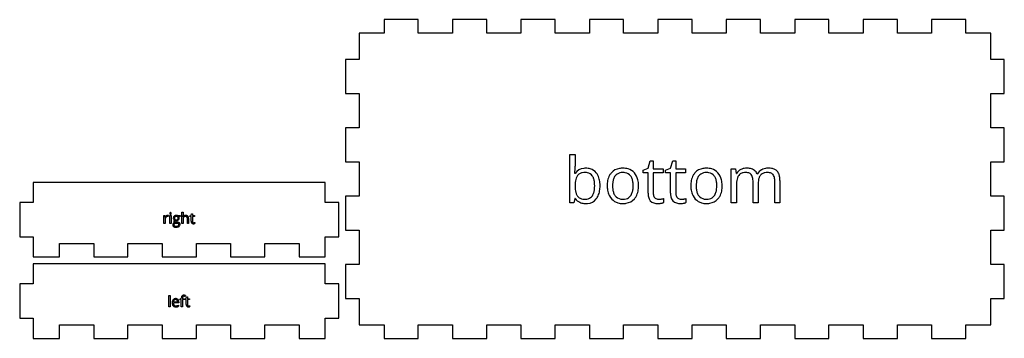
# Model space of a CAD drawing. Units: millimetres. Extents: x 0 to 729, y 3 to 144.
# Drawn here: x 294 to 729, y 3 to 144 of the extents above; entities that cross this region are included whole.
import ezdxf

# ---------------------------------------------------------------- set-up
doc = ezdxf.new("R2010")
doc.units = ezdxf.units.MM

msp = doc.modelspace()

# ---------------------------------------------------------------- linework, layer by layer
at = {"layer": 'bottom_labelLayer'}
for p, q in [((537.11, 62.93), (537.11, 84.35)), ((537.11, 84.35), (539.4, 84.35)), ((539.4, 84.35), (539.4, 79.15)), ((571.59, 78.29), (572.55, 81.51)), ((572.55, 81.51), (573.88, 81.51)), ((573.88, 81.51), (573.88, 78.02)), ((581.54, 78.29), (582.51, 81.51)), ((582.51, 81.51), (583.83, 81.51)), ((583.83, 81.51), (583.83, 78.02)), ((539.29, 76.01), (539.4, 76.01)), ((569.43, 77.34), (571.59, 78.29)), ((569.43, 76.24), (569.43, 77.34)), ((571.59, 76.24), (569.43, 76.24)), ((571.59, 67.26), (571.59, 76.24)), ((573.88, 78.02), (578.25, 78.02)), ((578.25, 76.24), (573.88, 76.24)), ((573.88, 76.24), (573.88, 67.36)), ((578.25, 78.02), (578.25, 76.24)), ((579.38, 77.34), (581.54, 78.29)), ((579.38, 76.24), (579.38, 77.34)), ((581.54, 76.24), (579.38, 76.24)), ((581.54, 67.26), (581.54, 76.24)), ((583.83, 78.02), (588.21, 78.02)), ((588.21, 76.24), (583.83, 76.24)), ((583.83, 76.24), (583.83, 67.36)), ((588.21, 78.02), (588.21, 76.24)), ((608.37, 62.93), (608.37, 78.02)), ((608.37, 78.02), (610.23, 78.02)), ((610.23, 78.02), (610.6, 75.95)), ((610.6, 75.95), (610.71, 75.95)), ((619.8, 75.73), (619.91, 75.73)), ((610.65, 70.84), (610.65, 62.93)), ((617.98, 62.93), (617.98, 72.74)), ((620.26, 71.35), (620.26, 62.93)), ((627.6, 62.93), (627.6, 72.74)), ((629.89, 72.77), (629.89, 62.93)), ((538.75, 62.93), (537.11, 62.93)), ((539.23, 64.87), (538.75, 62.93)), ((539.4, 64.87), (539.23, 64.87)), ((578.36, 64.81), (578.36, 63.06)), ((588.32, 64.81), (588.32, 63.06)), ((610.65, 62.93), (608.37, 62.93)), ((620.26, 62.93), (617.98, 62.93)), ((629.89, 62.93), (627.6, 62.93))]:
    msp.add_line(p, q, dxfattribs=at)
for centre, radius, start, end in [((491.74, 79.11), 47.66, 358.1123, 0.0484), ((505, 78.66), 34.38, 355.7239, 358.1259), ((510.84, 78.26), 28.54, 355.4715, 355.6528), ((543.66, 73.03), 5.2, 95.1835, 145.1109), ((543.57, 72.67), 3.91, 143.3382, 161.256), ((542.84, 73.15), 3.04, 120.1403, 142.4249), ((543.28, 72.33), 3.97, 100.4469, 119.6701), ((543.75, 69.93), 6.42, 89.5731, 100.7324), ((544.12, 70.46), 7.81, 89.8743, 96.8146), ((543.84, 71.06), 5.29, 78.6781, 90.375), ((544.2, 71.28), 6.99, 74.2393, 90.5624), ((544.28, 72.97), 3.33, 35.5408, 79.8011), ((544.66, 72.97), 5.23, 38.5631, 74.067), ((543.91, 72.7), 3.79, 32.7034, 35.5243), ((542.89, 72.12), 4.97, 15.7779, 32.0151), ((543.47, 72.05), 6.74, 16.4709, 38.4075), ((540.05, 70.98), 10.32, 5.1339, 16.7973), ((561.39, 71.36), 7.76, 150.7111, 169.4695), ((560.1, 72.02), 6.31, 138.176, 150.2287), ((559.89, 72.19), 6.05, 99.1759, 137.9833), ((560.83, 72.03), 4.73, 142.9026, 162.375), ((559.94, 72.65), 3.64, 103.4685, 142.3119), ((560.48, 69.41), 8.88, 89.7326, 100.076), ((560.4, 70.91), 5.44, 89.4806, 103.8805), ((560.48, 70.59), 5.76, 79.3453, 90.3175), ((560.59, 70.61), 7.68, 73.5223, 90.5692), ((560.92, 72.54), 3.76, 37.9578, 80.4006), ((561.05, 72.25), 5.98, 41.1446, 73.2134), ((560.15, 72), 4.71, 20.0257, 37.4351), ((560.19, 71.51), 7.12, 13.5014, 41.0703), ((598.33, 71.36), 7.76, 150.7111, 169.4695), ((597.05, 72.02), 6.31, 138.176, 150.2287), ((596.83, 72.19), 6.05, 99.1759, 137.9833), ((597.78, 72.03), 4.73, 142.9026, 162.375), ((596.89, 72.65), 3.64, 103.4685, 142.3119), ((597.42, 69.41), 8.88, 89.7326, 100.076), ((597.34, 70.91), 5.44, 89.4806, 103.8805), ((597.43, 70.59), 5.76, 79.3453, 90.3175), ((597.54, 70.61), 7.68, 73.5223, 90.5692), ((597.86, 72.54), 3.76, 37.9578, 80.4006), ((597.99, 72.25), 5.98, 41.1446, 73.2134), ((597.09, 72), 4.71, 20.0257, 37.4351), ((597.13, 71.51), 7.12, 13.5014, 41.0703), ((614.58, 73.67), 4.49, 117.121, 149.5424), ((617.51, 71.77), 6.8, 161.0235, 171.4469), ((614.72, 72.76), 3.83, 143.077, 161.3914), ((614.02, 73.23), 3, 123.7021, 142.3022), ((614.32, 72.72), 3.59, 101.1546, 123.0656), ((615.04, 72.86), 5.43, 93.8343, 117.5072), ((614.75, 70.67), 5.68, 89.5573, 101.4832), ((615.17, 71.74), 6.55, 89.9662, 94.2832), ((614.81, 71), 5.35, 85.5238, 90.0793), ((615.24, 70.81), 7.48, 77.5572, 90.5513), ((614.96, 72.55), 3.79, 72.3601, 85.9562), ((615.4, 73.87), 2.4, 41.0611, 72.8994), ((615.94, 73.8), 4.42, 52.7027, 78.0054), ((615.09, 73.67), 2.76, 20.7071, 40.0217), ((613.72, 73.15), 4.23, 7.9864, 20.795), ((616.18, 74.26), 3.9, 22.2098, 51.4971), ((624.05, 73.36), 4.77, 119.4042, 150.1829), ((626.5, 71.93), 6.2, 160.8732, 172.5272), ((624.22, 72.75), 3.78, 140.9765, 161.17), ((623.61, 73.19), 3.03, 122.3597, 140.2884), ((624.58, 72.55), 5.73, 118.2583, 120.063), ((624.58, 72.49), 5.79, 95.8635, 117.9693), ((623.95, 72.59), 3.72, 101.0032, 121.784), ((624.39, 70.47), 5.88, 89.5621, 101.2962), ((624.77, 71.08), 7.21, 89.9197, 96.2618), ((624.44, 71.04), 5.31, 85.8144, 90.0686), ((624.83, 70.35), 7.95, 79.9361, 90.3804), ((624.58, 72.55), 3.79, 72.6396, 86.2568), ((625.02, 73.87), 2.41, 41.0408, 73.1793), ((625.36, 73.21), 5.03, 62.9723, 80.1665), ((624.72, 73.67), 2.76, 20.7071, 40.0217), ((623.34, 73.15), 4.23, 7.9864, 20.795), ((625.92, 74.35), 3.77, 44.229, 62.6229), ((625.75, 74.28), 3.94, 19.5612, 43.3161), ((623.36, 73.38), 6.49, 7.5042, 19.9645), ((619.41, 72.82), 10.48, 359.7107, 7.6907), ((557.01, 70.5), 17.61, 177.6177, 180.0425), ((554.51, 70.43), 15.11, 179.7763, 185.7075), ((551.71, 70.77), 12.31, 171.0668, 177.8457), ((546.62, 71.59), 7.15, 160.8927, 171.2334), ((539.61, 71.15), 8.38, 6.1649, 16.0396), ((534.53, 70.57), 13.5, 359.7681, 6.3095), ((534.93, 70.46), 13.1, 353.4935, 0.2205), ((537, 70.41), 13.4, 350.6563, 0.338), ((535.73, 70.52), 14.67, 359.8779, 5.4094), ((565.42, 70.57), 11.87, 169.2443, 180.3881), ((564.99, 70.44), 11.43, 179.7745, 189.0933), ((568, 70.54), 12.08, 173.0086, 180.2464), ((567.49, 70.43), 11.57, 179.706, 187.9161), ((563.63, 71.09), 7.68, 162.0653, 173.1675), ((557.82, 71.14), 7.19, 7.744, 20.069), ((553.64, 70.54), 11.4, 359.7076, 7.8973), ((553.01, 70.44), 12.04, 353.5363, 0.2014), ((556.86, 70.64), 10.55, 1.1277, 13.88), ((555.61, 70.41), 11.81, 349.1762, 0.3863), ((554, 70.49), 13.42, 359.9919, 1.5419), ((602.36, 70.57), 11.87, 169.2443, 180.3881), ((601.93, 70.44), 11.43, 179.7745, 189.0933), ((604.94, 70.54), 12.08, 173.0086, 180.2464), ((604.44, 70.43), 11.57, 179.706, 187.9161), ((600.58, 71.09), 7.68, 162.0653, 173.1675), ((594.76, 71.14), 7.19, 7.744, 20.069), ((590.59, 70.54), 11.4, 359.7076, 7.8973), ((589.95, 70.44), 12.04, 353.5363, 0.2014), ((593.81, 70.64), 10.55, 1.1277, 13.88), ((592.55, 70.41), 11.81, 349.1762, 0.3863), ((590.95, 70.49), 13.42, 359.9919, 1.5419), ((626.57, 70.85), 15.91, 178.0976, 180.0253), ((622.14, 71.05), 11.49, 171.3042, 178.3502), ((611.24, 72.78), 6.74, 359.6948, 8.1472), ((630.31, 71.41), 10.05, 172.3777, 180.183), ((633, 71.35), 12.73, 179.8945, 180.0001), ((620.86, 72.78), 6.74, 359.6948, 8.1472), ((548.55, 69.81), 9.12, 185.5925, 194.2051), ((544.73, 68.82), 5.18, 193.943, 208.0218), ((543.19, 68.04), 3.45, 208.5537, 217.5605), ((543.06, 67.98), 3.32, 218.169, 253.8047), ((544.24, 67.9), 3.29, 286.0163, 326.8497), ((542.61, 68.98), 5.25, 326.7105, 343.6662), ((539.55, 69.91), 8.45, 343.4171, 353.6369), ((543.72, 68.72), 6.42, 321.3161, 335.5436), ((541.67, 69.61), 8.66, 335.8306, 350.8255), ((562.05, 69.94), 8.46, 188.9103, 205.3171), ((561.18, 69.58), 7.51, 205.656, 208.4461), ((560.05, 68.89), 6.19, 207.7947, 238.6758), ((563.25, 69.82), 7.29, 187.7639, 200.0977), ((560.91, 68.96), 4.8, 200.0846, 216.9132), ((560.06, 68.35), 3.75, 217.301, 261.7099), ((560.95, 68.31), 3.69, 284.5662, 322.6334), ((559.97, 69.02), 4.91, 323.0089, 342.639), ((557.16, 69.94), 7.86, 342.3616, 353.7538), ((560.81, 68.98), 6.38, 318.144, 329.7566), ((559.59, 69.61), 7.75, 330.2507, 349.4116), ((578.77, 67.18), 7.18, 179.3551, 192.8478), ((575.17, 66.21), 3.46, 190.3818, 253.8772), ((578.48, 67.33), 4.6, 179.6416, 189.7506), ((576.85, 67.04), 2.95, 189.548, 205.7874), ((576.19, 66.73), 2.22, 206.1294, 221.4084), ((576.11, 66.68), 2.12, 221.5949, 262.3505), ((588.73, 67.18), 7.18, 179.3551, 192.8478), ((585.12, 66.21), 3.46, 190.3818, 253.8772), ((588.43, 67.33), 4.6, 179.6416, 189.7506), ((586.81, 67.04), 2.95, 189.548, 205.7874), ((586.14, 66.73), 2.22, 206.1294, 221.4084), ((586.07, 66.68), 2.12, 221.5949, 262.3505), ((598.99, 69.94), 8.46, 188.9103, 205.3171), ((598.12, 69.58), 7.51, 205.656, 208.4461), ((596.99, 68.89), 6.19, 207.7947, 238.6758), ((600.19, 69.82), 7.29, 187.7639, 200.0977), ((597.85, 68.96), 4.8, 200.0846, 216.9132), ((597, 68.35), 3.75, 217.301, 261.7099), ((597.89, 68.31), 3.69, 284.5662, 322.6334), ((596.91, 69.02), 4.91, 323.0089, 342.639), ((594.1, 69.94), 7.86, 342.3616, 353.7538), ((597.75, 68.98), 6.38, 318.144, 329.7566), ((596.53, 69.61), 7.75, 330.2507, 349.4116), ((543.51, 67.81), 5.06, 215.585, 245.8362), ((543.9, 68.7), 6.03, 245.9802, 255.5456), ((543.68, 69.88), 5.31, 253.1382, 266.8483), ((544.09, 69.58), 6.93, 255.7755, 270.3186), ((543.85, 71.91), 7.35, 266.3775, 270.0511), ((543.91, 69.12), 4.56, 269.3869, 285.8631), ((544.14, 70.4), 7.75, 269.9226, 275.5481), ((544.51, 68.08), 5.41, 274.064, 321.4081), ((560.12, 69.04), 6.36, 238.8116, 253.2428), ((560.37, 69.99), 7.34, 253.5437, 270.4182), ((560.45, 70.24), 5.68, 260.5033, 270.2477), ((560.46, 71.53), 8.88, 269.7503, 279.8033), ((560.53, 69.87), 5.31, 269.4482, 284.7256), ((561.03, 68.8), 6.09, 278.8959, 317.9979), ((575.88, 68.62), 5.97, 253.7848, 270.8852), ((576.29, 67.59), 3.06, 261.3266, 270.1913), ((575.97, 68.51), 5.86, 270.0031, 270.7603), ((575.93, 69.77), 7.13, 270.8932, 275.5484), ((576.31, 72.04), 7.51, 269.8804, 278.3028), ((575.67, 72.54), 9.91, 275.526, 279.294), ((575.9, 71.21), 8.55, 279.1862, 280.1143), ((576.39, 71.46), 6.92, 278.4154, 279.0079), ((576.29, 69.13), 6.43, 280.0069, 283.3736), ((575.54, 76.84), 12.36, 278.959, 280.5104), ((576.86, 66.74), 3.98, 283.307, 288.1198), ((576.35, 72.53), 7.98, 280.4848, 282.6268), ((577.05, 69.41), 4.78, 282.5877, 285.5795), ((577.4, 65.1), 2.25, 287.9888, 295.3048), ((577.4, 68.11), 3.44, 285.7245, 286.2558), ((585.83, 68.62), 5.97, 253.7848, 270.8852), ((586.24, 67.59), 3.06, 261.3266, 270.1913), ((585.92, 68.51), 5.86, 270.0031, 270.7603), ((585.89, 69.77), 7.13, 270.8932, 275.5484), ((586.27, 72.04), 7.51, 269.8804, 278.3028), ((585.62, 72.54), 9.91, 275.526, 279.294), ((585.86, 71.21), 8.55, 279.1862, 280.1143), ((586.34, 71.46), 6.92, 278.4154, 279.0079), ((586.24, 69.13), 6.43, 280.0069, 283.3736), ((585.5, 76.84), 12.36, 278.959, 280.5104), ((586.82, 66.74), 3.98, 283.307, 288.1198), ((586.3, 72.53), 7.98, 280.4848, 282.6268), ((587.01, 69.41), 4.78, 282.5877, 285.5795), ((587.36, 65.1), 2.25, 287.9888, 295.3048), ((587.36, 68.11), 3.44, 285.7245, 286.2558), ((597.07, 69.04), 6.36, 238.8116, 253.2428), ((597.31, 69.99), 7.34, 253.5437, 270.4182), ((597.4, 70.24), 5.68, 260.5033, 270.2477), ((597.4, 71.53), 8.88, 269.7503, 279.8033), ((597.47, 69.87), 5.31, 269.4482, 284.7256), ((597.97, 68.8), 6.09, 278.8959, 317.9979)]:
    msp.add_arc(centre, radius, start, end, dxfattribs=at)
at = {"layer": 'bottom_outsideCutPath'}
for p, q in [((470.1, 144), (454.98, 144)), ((454.98, 144), (454.98, 138)), ((470.1, 138), (470.1, 144)), ((500.34, 144), (485.22, 144)), ((485.22, 144), (485.22, 138)), ((500.34, 138), (500.34, 144)), ((530.58, 144), (515.46, 144)), ((515.46, 144), (515.46, 138)), ((530.58, 138), (530.58, 144)), ((560.82, 144), (545.7, 144)), ((545.7, 144), (545.7, 138)), ((560.82, 138), (560.82, 144)), ((591.06, 144), (575.94, 144)), ((575.94, 144), (575.94, 138)), ((591.06, 138), (591.06, 144)), ((621.3, 144), (606.18, 144)), ((606.18, 144), (606.18, 138)), ((621.3, 138), (621.3, 144)), ((651.54, 144), (636.42, 144)), ((636.42, 144), (636.42, 138)), ((651.54, 138), (651.54, 144)), ((681.78, 144), (666.66, 144)), ((666.66, 144), (666.66, 138)), ((681.78, 138), (681.78, 144)), ((712.02, 144), (696.9, 144)), ((696.9, 144), (696.9, 138)), ((712.02, 138), (712.02, 144)), ((444, 138), (444, 126.42)), ((454.98, 138), (444, 138)), ((485.22, 138), (470.1, 138)), ((515.46, 138), (500.34, 138)), ((545.7, 138), (530.58, 138)), ((575.94, 138), (560.82, 138)), ((606.18, 138), (591.06, 138)), ((636.42, 138), (621.3, 138)), ((666.66, 138), (651.54, 138)), ((696.9, 138), (681.78, 138)), ((723, 138), (712.02, 138)), ((723, 126.42), (723, 138)), ((444, 126.42), (438, 126.42)), ((438, 126.42), (438, 111.3)), ((729, 126.42), (723, 126.42)), ((729, 111.3), (729, 126.42)), ((438, 111.3), (444, 111.3)), ((444, 111.3), (444, 96.18)), ((723, 96.18), (723, 111.3)), ((723, 111.3), (729, 111.3)), ((444, 96.18), (438, 96.18)), ((438, 96.18), (438, 81.06)), ((729, 96.18), (723, 96.18)), ((729, 81.06), (729, 96.18)), ((438, 81.06), (444, 81.06)), ((444, 81.06), (444, 65.94)), ((723, 65.94), (723, 81.06)), ((723, 81.06), (729, 81.06)), ((444, 65.94), (438, 65.94)), ((438, 65.94), (438, 50.82)), ((729, 65.94), (723, 65.94)), ((729, 50.82), (729, 65.94)), ((438, 50.82), (444, 50.82)), ((444, 50.82), (444, 35.7)), ((723, 35.7), (723, 50.82)), ((723, 50.82), (729, 50.82)), ((444, 35.7), (438, 35.7)), ((438, 35.7), (438, 20.58)), ((729, 35.7), (723, 35.7)), ((729, 20.58), (729, 35.7)), ((438, 20.58), (444, 20.58)), ((444, 20.58), (444, 9)), ((723, 9), (723, 20.58)), ((723, 20.58), (729, 20.58)), ((444, 9), (454.98, 9)), ((454.98, 9), (454.98, 3)), ((470.1, 3), (470.1, 9)), ((470.1, 9), (485.22, 9)), ((485.22, 9), (485.22, 3)), ((500.34, 3), (500.34, 9)), ((500.34, 9), (515.46, 9)), ((515.46, 9), (515.46, 3)), ((530.58, 3), (530.58, 9)), ((530.58, 9), (545.7, 9)), ((545.7, 9), (545.7, 3)), ((560.82, 3), (560.82, 9)), ((560.82, 9), (575.94, 9)), ((575.94, 9), (575.94, 3)), ((591.06, 3), (591.06, 9)), ((591.06, 9), (606.18, 9)), ((606.18, 9), (606.18, 3)), ((621.3, 3), (621.3, 9)), ((621.3, 9), (636.42, 9)), ((636.42, 9), (636.42, 3)), ((651.54, 3), (651.54, 9)), ((651.54, 9), (666.66, 9)), ((666.66, 9), (666.66, 3)), ((681.78, 3), (681.78, 9)), ((681.78, 9), (696.9, 9)), ((696.9, 9), (696.9, 3)), ((712.02, 3), (712.02, 9)), ((712.02, 9), (723, 9)), ((454.98, 3), (470.1, 3)), ((485.22, 3), (500.34, 3)), ((515.46, 3), (530.58, 3)), ((545.7, 3), (560.82, 3)), ((575.94, 3), (591.06, 3)), ((606.18, 3), (621.3, 3)), ((636.42, 3), (651.54, 3)), ((666.66, 3), (681.78, 3)), ((696.9, 3), (712.02, 3))]:
    msp.add_line(p, q, dxfattribs=at)
at = {"layer": 'left_labelLayer'}
for p, q in [((359.88, 17.01), (359.88, 22.02)), ((359.88, 22.02), (360.42, 22.02)), ((360.42, 22.02), (360.42, 17.01)), ((367.21, 21.94), (367.07, 21.52)), ((364.34, 18.68), (361.91, 18.68)), ((361.92, 19.11), (363.77, 19.11)), ((364.19, 17.65), (364.19, 17.17)), ((364.34, 19.02), (364.34, 18.68)), ((364.78, 20.37), (365.41, 20.56)), ((364.78, 20.12), (364.78, 20.37)), ((365.41, 20.12), (364.78, 20.12)), ((365.41, 20.56), (365.41, 20.76)), ((365.41, 17.01), (365.41, 20.12)), ((365.95, 20.77), (365.95, 20.54)), ((365.95, 20.54), (366.85, 20.54)), ((366.85, 20.12), (365.95, 20.12)), ((365.95, 20.12), (365.95, 17.01)), ((366.85, 20.54), (366.85, 20.12)), ((367.02, 20.38), (367.53, 20.6)), ((367.02, 20.12), (367.02, 20.38)), ((367.53, 20.12), (367.02, 20.12)), ((367.53, 20.6), (367.76, 21.36)), ((367.53, 18.02), (367.53, 20.12)), ((367.76, 21.36), (368.07, 21.36)), ((368.07, 21.36), (368.07, 20.54)), ((368.07, 20.54), (369.09, 20.54)), ((369.09, 20.12), (368.07, 20.12)), ((368.07, 20.12), (368.07, 18.05)), ((369.09, 20.54), (369.09, 20.12)), ((369.12, 17.45), (369.12, 17.04)), ((360.42, 17.01), (359.88, 17.01)), ((365.95, 17.01), (365.41, 17.01))]:
    msp.add_line(p, q, dxfattribs=at)
for centre, radius, start, end in [((366.4, 21.1), 0.938, 98.2551, 139.6204), ((366.54, 20.43), 1.63, 89.6696, 99.9315), ((366.54, 20.33), 1.72, 81.5641, 89.7017), ((366.42, 19.49), 2.58, 75.9741, 81.6564), ((366.21, 18.63), 3.46, 73.2963, 76.0947), ((364.17, 18.76), 2.81, 168.9539, 180.3843), ((364.41, 18.74), 3.06, 179.9887, 181.7992), ((363.72, 18.7), 2.37, 181.3575, 194.492), ((363.25, 18.95), 1.87, 149.4071, 169.1854), ((362.96, 18.49), 1.57, 194.0877, 223.0538), ((362.99, 19.09), 1.58, 140.1056, 148.9067), ((362.84, 19.23), 1.37, 92.4763, 140.5386), ((362.88, 18.43), 1.47, 223.5466, 256.1957), ((364.06, 18.72), 2.15, 181.1447, 190.8007), ((363.94, 18.93), 2.02, 172.1545, 174.7615), ((363.48, 19), 1.55, 160.3354, 172.5315), ((363.3, 18.57), 1.38, 190.6006, 206.0275), ((363.01, 19.17), 1.06, 138.0995, 160.5867), ((362.96, 18.41), 1, 206.295, 222.5558), ((362.83, 19.33), 0.815, 106.4657, 137.9177), ((362.93, 18.4), 0.972, 223.0645, 258.1401), ((362.89, 19.1), 1.05, 89.4423, 106.209), ((363.05, 18.88), 1.47, 257.5312, 270.432), ((362.91, 18.71), 1.89, 89.9637, 93.9177), ((362.91, 19.06), 1.1, 79.6468, 90.2911), ((362.92, 18.97), 1.63, 74.2126, 90.545), ((363.05, 20.24), 2.83, 270.1984, 292.2091), ((362.98, 19.41), 0.733, 40.0823, 80.6243), ((363.02, 19.35), 1.24, 41.2064, 74.0233), ((362.91, 19.36), 0.828, 23.4821, 39.7073), ((362.6, 19.23), 1.16, 8.7342, 23.2772), ((361.95, 19.12), 1.82, 359.6745, 8.9225), ((362.83, 19.18), 1.5, 11.5994, 41.1496), ((362.92, 20.63), 3.24, 291.8257, 293.1611), ((362.17, 19.03), 2.18, 359.6148, 12.0337), ((367.58, 20.78), 2.17, 167.5776, 180.6587), ((366.56, 21.02), 1.12, 141.7434, 168.2322), ((367.78, 20.8), 1.83, 171.6529, 178.4383), ((368.47, 20.77), 2.53, 178.1972, 180.0233), ((367.05, 20.91), 1.09, 161.8437, 171.7848), ((366.6, 21.06), 0.619, 145.0689, 162.1801), ((366.47, 21.14), 0.463, 102.7678, 144.338), ((366.54, 20.89), 0.721, 89.4859, 103.4198), ((366.54, 20.47), 1.15, 83.076, 89.7926), ((366.47, 19.9), 1.72, 76.5183, 83.0217), ((366.27, 19.05), 2.6, 71.9613, 76.5918), ((369.21, 18), 1.68, 179.3551, 192.8478), ((368.37, 17.78), 0.809, 190.3818, 253.8772), ((369.14, 18.04), 1.08, 179.6416, 189.7506), ((368.76, 17.97), 0.691, 189.5479, 205.7874), ((368.61, 17.9), 0.519, 206.1295, 221.4084), ((368.59, 17.89), 0.497, 221.5949, 262.3505), ((368.64, 19.14), 1.76, 269.8803, 278.3028), ((368.65, 19), 1.62, 278.4149, 279.0089), ((368.46, 20.26), 2.89, 278.9591, 280.5104), ((368.64, 19.26), 1.87, 280.4846, 282.627), ((368.81, 18.52), 1.12, 282.5878, 285.5794), ((368.89, 18.22), 0.806, 285.7242, 286.2552), ((363.03, 19.02), 2.08, 256.0088, 270.4848), ((363.05, 21.3), 4.36, 269.9668, 271.9933), ((363.09, 20.25), 3.31, 271.9119, 275.9728), ((363.2, 19.2), 2.25, 275.9054, 281.6604), ((363.15, 19.4), 2.46, 281.9935, 287.8851), ((362.91, 20.12), 3.21, 287.9023, 293.4862), ((368.53, 18.34), 1.4, 253.7848, 270.8853), ((368.63, 18.1), 0.715, 261.3266, 270.1914), ((368.56, 18.31), 1.37, 270.0032, 270.7605), ((368.55, 18.61), 1.67, 270.8934, 275.5483), ((368.49, 19.26), 2.32, 275.5261, 279.294), ((368.54, 18.94), 2, 279.1862, 280.1146), ((368.63, 18.46), 1.51, 280.007, 283.3737), ((368.76, 17.9), 0.931, 283.307, 288.1198), ((368.89, 17.52), 0.526, 287.9886, 295.3049)]:
    msp.add_arc(centre, radius, start, end, dxfattribs=at)
at = {"layer": 'left_outsideCutPath'}
for p, q in [((300, 36), (300, 27.06)), ((429, 36), (300, 36)), ((429, 27.06), (429, 36)), ((300, 27.06), (294, 27.06)), ((294, 27.06), (294, 11.94)), ((435, 27.06), (429, 27.06)), ((435, 11.94), (435, 27.06)), ((294, 11.94), (300, 11.94)), ((300, 11.94), (300, 3)), ((311.58, 3), (311.58, 9)), ((311.58, 9), (326.7, 9)), ((326.7, 9), (326.7, 3)), ((341.82, 3), (341.82, 9)), ((341.82, 9), (356.94, 9)), ((356.94, 9), (356.94, 3)), ((372.06, 3), (372.06, 9)), ((372.06, 9), (387.18, 9)), ((387.18, 9), (387.18, 3)), ((402.3, 3), (402.3, 9)), ((402.3, 9), (417.42, 9)), ((417.42, 9), (417.42, 3)), ((429, 3), (429, 11.94)), ((429, 11.94), (435, 11.94)), ((300, 3), (311.58, 3)), ((326.7, 3), (341.82, 3)), ((356.94, 3), (372.06, 3)), ((387.18, 3), (402.3, 3)), ((417.42, 3), (429, 3))]:
    msp.add_line(p, q, dxfattribs=at)
at = {"layer": 'right_labelLayer'}
for p, q in [((357.67, 53.79), (357.67, 57.32)), ((357.67, 57.32), (358.11, 57.32)), ((358.11, 57.32), (358.18, 56.66)), ((358.18, 56.66), (358.2, 56.66)), ((359.71, 57.34), (359.63, 56.85)), ((360.37, 53.79), (360.37, 57.32)), ((360.37, 57.32), (360.9, 57.32)), ((360.9, 57.32), (360.9, 53.79)), ((363.71, 57.32), (364.93, 57.32)), ((364.93, 56.98), (364.27, 56.9)), ((364.93, 57.32), (364.93, 56.98)), ((365.65, 53.79), (365.65, 58.8)), ((365.65, 58.8), (366.19, 58.8)), ((366.16, 56.83), (366.19, 56.83)), ((366.19, 58.8), (366.19, 57.28)), ((369.24, 57.16), (369.74, 57.38)), ((369.24, 56.9), (369.24, 57.16)), ((369.74, 56.9), (369.24, 56.9)), ((369.74, 57.38), (369.97, 58.14)), ((369.74, 54.8), (369.74, 56.9)), ((369.97, 58.14), (370.28, 58.14)), ((370.28, 58.14), (370.28, 57.32)), ((370.28, 57.32), (371.3, 57.32)), ((371.3, 56.9), (370.28, 56.9)), ((370.28, 56.9), (370.28, 54.82)), ((371.3, 57.32), (371.3, 56.9)), ((358.21, 53.79), (357.67, 53.79)), ((358.21, 55.68), (358.21, 53.79)), ((360.9, 53.79), (360.37, 53.79)), ((363.52, 53.87), (362.88, 53.87)), ((363.07, 54.35), (363.69, 54.35)), ((366.19, 53.79), (365.65, 53.79)), ((366.19, 55.63), (366.19, 53.79)), ((368.07, 53.79), (368.07, 56.07)), ((368.6, 53.79), (368.07, 53.79)), ((368.6, 56.09), (368.6, 53.79)), ((371.33, 54.23), (371.33, 53.82))]:
    msp.add_line(p, q, dxfattribs=at)
for centre, radius, start, end in [((359.78, 55.78), 1.81, 139.4139, 150.6033), ((359.45, 56.05), 1.38, 124.2322, 139.4161), ((359.47, 55.71), 1.27, 135.6211, 138.8375), ((359.24, 55.97), 0.927, 89.6335, 137.0881), ((359.28, 56.32), 1.07, 89.6797, 124.4406), ((359.24, 55.64), 1.25, 87.3437, 89.966), ((359.29, 54.93), 2.46, 84.9922, 90.1282), ((359.22, 55.25), 1.64, 81.5883, 87.1918), ((359.12, 54.55), 2.36, 77.4454, 81.636), ((359.35, 55.59), 1.79, 78.4892, 85.0265), ((360.91, 58.28), 0.593, 170.8452, 180.3544), ((360.95, 58.27), 0.632, 179.8807, 185.3686), ((360.76, 58.25), 0.435, 184.9926, 198.204), ((360.69, 58.32), 0.368, 155.9679, 171.0517), ((360.61, 58.2), 0.276, 197.7933, 224.8942), ((360.59, 58.36), 0.25, 133.788, 155.9171), ((360.62, 58.32), 0.309, 92.6446, 133.4711), ((360.62, 58.22), 0.3, 225.1302, 249.9001), ((360.63, 58.26), 0.34, 250.5001, 270.5978), ((360.64, 58.22), 0.408, 89.9693, 93.7638), ((360.64, 58.31), 0.315, 46.3709, 90.8879), ((360.64, 58.23), 0.312, 269.1789, 314.2807), ((360.67, 58.35), 0.27, 17.7251, 46.4473), ((360.68, 58.19), 0.261, 313.6154, 332.2677), ((360.6, 58.23), 0.349, 332.6321, 350.0706), ((360.53, 58.3), 0.425, 4.9427, 18.1899), ((360.4, 58.27), 0.554, 349.8345, 0.3891), ((360.34, 58.28), 0.612, 359.8848, 5.3179), ((362.9, 56.32), 1.02, 132.3288, 167.3341), ((362.97, 56.22), 1.14, 106.2189, 131.5378), ((363.06, 56.34), 0.642, 135.584, 163.0015), ((363.04, 56.35), 0.616, 122.5211, 134.9967), ((363.15, 55.66), 1.72, 93.633, 106.5409), ((363.1, 56.25), 0.732, 101.062, 121.9739), ((363.18, 55.87), 1.12, 89.5859, 101.3334), ((363.2, 55.02), 2.36, 89.938, 94.0267), ((363.2, 55.83), 1.16, 76.1095, 90.7029), ((363.21, 55.33), 2.05, 82.5853, 90.185), ((363.28, 55.82), 1.56, 74.0089, 82.5695), ((363.35, 56.36), 0.608, 13.9536, 77.6674), ((363.59, 56.36), 0.869, 29.4585, 38.3576), ((363.24, 56.16), 1.28, 23.1846, 29.5423), ((362.9, 56.01), 1.65, 21.2506, 23.3492), ((363.47, 56.24), 1.03, 6.8504, 20.9872), ((364.09, 57.12), 2.09, 351.9714, 354.962), ((363.01, 57.21), 3.18, 354.9828, 357.8944), ((361.37, 57.28), 4.81, 357.8675, 0.0683), ((367.1, 56.26), 1.07, 119.8316, 147.9726), ((367.13, 56.06), 0.89, 140.6208, 160.5049), ((367.01, 56.14), 0.749, 118.4551, 139.6706), ((367.23, 56.06), 1.31, 116.6657, 120.4182), ((367.25, 56), 1.37, 96.6653, 116.3782), ((367.13, 55.91), 1.01, 100.1068, 118.0847), ((367.25, 55.31), 1.62, 89.592, 100.3595), ((367.31, 55.64), 1.74, 89.8927, 96.9959), ((367.26, 55.51), 1.42, 84.0198, 90.1511), ((367.32, 55.21), 2.17, 80.6863, 90.3537), ((367.31, 55.97), 0.958, 71.0828, 84.3691), ((367.43, 56.3), 0.603, 43.3791, 71.5386), ((367.46, 56), 1.36, 65.6022, 80.8844), ((367.4, 56.29), 0.636, 22.7024, 42.342), ((367.62, 56.37), 0.964, 46.7401, 65.4131), ((367.63, 56.4), 0.931, 19.2204, 45.766), ((367.09, 56.2), 1.5, 6.4734, 19.6468), ((359.83, 55.68), 1.62, 173.6908, 180.0883), ((359.43, 55.75), 1.22, 138.9576, 174.5422), ((362.41, 53.2), 0.818, 138.3916, 181.0052), ((362.72, 53.19), 1.13, 179.9782, 183.0227), ((362.46, 53.16), 0.867, 182.208, 207.7462), ((362.44, 53.17), 0.853, 208.9036, 236.4232), ((362.5, 53.12), 0.934, 113.8121, 138.3496), ((363.42, 56.19), 1.55, 166.8196, 180.4839), ((363.22, 56.17), 1.35, 179.9758, 183.6206), ((362.98, 56.15), 1.11, 183.0161, 212.3123), ((362.67, 53.49), 1.24, 235.9668, 251.2229), ((363.03, 56.18), 1.16, 212.4716, 215.8875), ((362.67, 54.56), 0.612, 161.7226, 180.4844), ((362.68, 54.55), 0.614, 179.9837, 182.9376), ((362.56, 54.54), 0.496, 182.1767, 215.3416), ((362.85, 56.04), 0.938, 215.1641, 247.4748), ((362.61, 54.58), 0.542, 144.4964, 161.335), ((362.97, 53.2), 0.856, 168.258, 180.3821), ((362.65, 53.19), 0.537, 179.2208, 200.9356), ((362.66, 52.77), 1.32, 102.287, 114.1173), ((362.68, 53.27), 0.564, 130.7945, 169.0413), ((362.69, 54.64), 0.659, 215.4645, 217.1747), ((362.58, 53.17), 0.472, 202.0287, 236.1457), ((362.79, 54.44), 0.766, 132.726, 144.148), ((362.61, 54.57), 0.555, 216.5862, 245.4968), ((363.07, 54.14), 1.19, 125.2212, 132.8657), ((362.88, 54.11), 1.9, 251.2102, 262.7064), ((362.72, 53.22), 0.627, 117.2304, 130.5025), ((362.68, 53.29), 0.628, 235.0637, 238.504), ((362.79, 53.49), 0.857, 239.1066, 254.4862), ((363.36, 53.73), 1.68, 121.2352, 125.3796), ((363.81, 56.19), 1.41, 175.3394, 180.0863), ((363.44, 56.18), 1.04, 179.5618, 191.653), ((363.4, 56.23), 0.999, 162.5912, 175.7342), ((363.08, 56.1), 0.673, 191.3555, 213.366), ((362.8, 53.06), 0.802, 99.8103, 116.823), ((362.99, 56.05), 0.572, 213.9575, 227.797), ((362.94, 54.63), 0.402, 147.537, 180.2592), ((362.82, 54.63), 0.277, 179.2919, 198.358), ((362.76, 54.61), 0.224, 199.2292, 239.5691), ((362.94, 54.01), 1.39, 254.2324, 263.4937), ((363.07, 54.54), 0.561, 128.0881, 147.14), ((363.07, 56.14), 0.691, 228.2621, 254.7341), ((363.02, 55.2), 3, 262.5634, 270.2699), ((362.81, 54.67), 0.297, 238.2199, 239.8446), ((362.84, 54.74), 0.375, 240.7302, 254.5027), ((362.87, 52.64), 1.23, 89.6436, 100.021), ((363.32, 54.24), 0.952, 117.3935, 128.4095), ((362.94, 55.1), 0.743, 254.1636, 262.2123), ((363.03, 54.8), 2.19, 263.4108, 270.1458), ((363.03, 55.66), 1.32, 262.0555, 267.2083), ((363.15, 56.51), 1.45, 259.4961, 263.3906), ((363.17, 56.47), 1.04, 254.4016, 267.4349), ((363.06, 56.38), 2.04, 267.0919, 270.0863), ((363.17, 56.78), 1.72, 263.4838, 270.1271), ((363.06, 56.21), 3.6, 269.7957, 275.3991), ((363.04, 55.3), 2.69, 269.9088, 270.0027), ((363.06, 56.44), 4.24, 269.7545, 276.6169), ((363.19, 56.81), 1.38, 267.0156, 270.0323), ((363.18, 57.38), 2.32, 269.9693, 272.9313), ((363.21, 56.6), 1.17, 269.2257, 284.3773), ((363.22, 56.82), 1.76, 272.5335, 285.258), ((363.19, 54.82), 2.21, 275.2957, 283.3517), ((363.37, 56.05), 0.59, 282.7797, 346.4828), ((363.53, 50.46), 3.4, 86.5054, 90.1399), ((363.25, 54.86), 2.65, 276.494, 286.4954), ((363.38, 56.27), 1.19, 284.9316, 310.6222), ((363.7, 52.16), 2.19, 81.5744, 90.306), ((363.41, 53.92), 1.28, 283.1371, 295.8573), ((363.62, 51.85), 2.01, 81.4173, 86.5756), ((363.76, 52.77), 1.08, 73.41, 81.5906), ((362.83, 56.21), 1.15, 359.1806, 15.0432), ((362.89, 56.18), 1.08, 345.4362, 0.7466), ((363.57, 53.57), 0.888, 296.4047, 301.801), ((363.55, 53.86), 1.6, 286.2543, 302.528), ((363.82, 52.94), 1.4, 68.3671, 81.7399), ((363.64, 53.48), 0.78, 301.223, 318.6238), ((363.93, 53.32), 0.507, 58.9972, 73.8586), ((363.5, 56.12), 0.992, 310.6098, 342.0924), ((364.01, 53.47), 0.337, 31.5095, 58.0778), ((363.78, 53.35), 0.585, 319.0766, 1.1407), ((363.92, 53.42), 0.439, 10.661, 30.9361), ((363.98, 53.34), 0.967, 52.188, 68.2501), ((363.64, 53.36), 0.724, 359.546, 10.9904), ((363.72, 53.57), 1.27, 303.1867, 304.1725), ((363.89, 53.35), 0.984, 302.9904, 339.5494), ((363.28, 56.18), 1.23, 342.565, 0.5957), ((363.18, 56.2), 1.32, 359.8711, 7.0432), ((364.09, 53.49), 0.783, 8.6202, 51.8982), ((363.72, 53.39), 1.16, 340.5269, 0.7202), ((363.71, 53.41), 1.18, 359.743, 9.7326), ((368.75, 55.67), 2.56, 171.3202, 178.3407), ((369.64, 55.63), 3.45, 178.1079, 180.0229), ((367.75, 55.83), 1.55, 160.1568, 171.5313), ((367.12, 56.17), 0.945, 8.4931, 22.658), ((366.56, 56.08), 1.51, 359.6714, 8.6877), ((366.29, 56.1), 2.31, 359.7946, 6.7744), ((371.42, 54.78), 1.68, 179.3551, 192.8478), ((370.58, 54.55), 0.809, 190.3818, 253.8772), ((371.35, 54.82), 1.08, 179.6416, 189.7506), ((370.97, 54.75), 0.691, 189.5479, 205.7874), ((370.82, 54.68), 0.519, 206.1295, 221.4084), ((370.74, 55.12), 1.4, 253.7848, 270.8853), ((370.8, 54.66), 0.497, 221.5949, 262.3505), ((370.84, 54.88), 0.715, 261.3266, 270.1914), ((370.77, 55.09), 1.37, 270.0032, 270.7605), ((370.76, 55.39), 1.67, 270.8934, 275.5483), ((370.85, 55.92), 1.76, 269.8803, 278.3028), ((370.7, 56.04), 2.32, 275.5261, 279.294), ((370.75, 55.72), 2, 279.1862, 280.1146), ((370.86, 55.78), 1.62, 278.4149, 279.0089), ((370.84, 55.24), 1.51, 280.007, 283.3737), ((370.67, 57.04), 2.89, 278.9591, 280.5104), ((370.85, 56.03), 1.87, 280.4846, 282.627), ((370.98, 54.68), 0.931, 283.307, 288.1198), ((371.02, 55.3), 1.12, 282.5878, 285.5794), ((371.1, 54.29), 0.526, 287.9886, 295.3049), ((371.1, 55), 0.806, 285.7242, 286.2552)]:
    msp.add_arc(centre, radius, start, end, dxfattribs=at)
at = {"layer": 'right_outsideCutPath'}
for p, q in [((300, 72), (300, 63.06)), ((429, 72), (300, 72)), ((429, 63.06), (429, 72)), ((300, 63.06), (294, 63.06)), ((294, 63.06), (294, 47.94)), ((435, 63.06), (429, 63.06)), ((435, 47.94), (435, 63.06)), ((294, 47.94), (300, 47.94)), ((300, 47.94), (300, 39)), ((429, 39), (429, 47.94)), ((429, 47.94), (435, 47.94)), ((311.58, 39), (311.58, 45)), ((311.58, 45), (326.7, 45)), ((326.7, 45), (326.7, 39)), ((341.82, 39), (341.82, 45)), ((341.82, 45), (356.94, 45)), ((356.94, 45), (356.94, 39)), ((372.06, 39), (372.06, 45)), ((372.06, 45), (387.18, 45)), ((387.18, 45), (387.18, 39)), ((402.3, 39), (402.3, 45)), ((402.3, 45), (417.42, 45)), ((417.42, 45), (417.42, 39)), ((300, 39), (311.58, 39)), ((326.7, 39), (341.82, 39)), ((356.94, 39), (372.06, 39)), ((387.18, 39), (402.3, 39)), ((417.42, 39), (429, 39))]:
    msp.add_line(p, q, dxfattribs=at)

doc.saveas('drawing.dxf')
